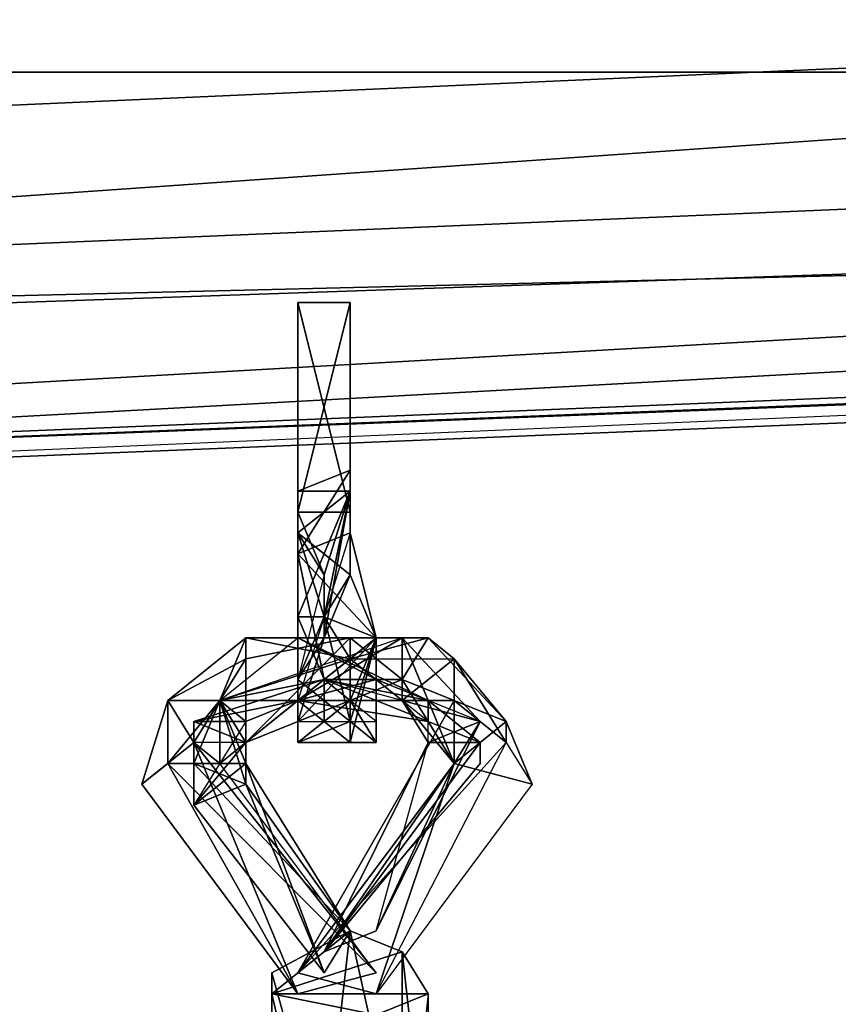
# Model space of a CAD drawing. Units: millimetres. Extents: x 76183 to 93801, y -17859 to -10529.
# Drawn here: x 82034 to 82172, y -14636 to -14470 of the extents above; entities that cross this region are included whole.
import ezdxf

# ---------------------------------------------------------------- set-up
doc = ezdxf.new("R2010")
doc.units = ezdxf.units.MM
doc.layers.add('МАФЫ НАШИ', color=250, linetype='Continuous', lineweight=25)

# ---------------------------------------------------------------- blocks, each defined once
blk = doc.blocks.new('тьгрлш')
at = {"layer": 'МАФЫ НАШИ', "color": 18, "lineweight": 25}
for p, q in [((82636.59, -14457.92), (81520.71, -14507.22)), ((82636.59, -14457.92), (81520.71, -14507.22)), ((81520.71, -14507.22), (82636.59, -14457.92)), ((81525.09, -14535.39), (82636.59, -14457.92)), ((82636.59, -14457.92), (81525.09, -14535.39)), ((83511.79, -14479.05), (81529.47, -14560.03)), ((83511.79, -14479.05), (81529.47, -14560.03)), ((81529.47, -14560.03), (83511.79, -14479.05)), ((82715.36, -14479.05), (81555.72, -14528.34)), ((82715.36, -14479.05), (81555.72, -14528.34)), ((82715.36, -14479.05), (81555.72, -14528.34)), ((81555.72, -14479.05), (82715.36, -14479.05)), ((81555.72, -14528.34), (82715.36, -14479.05)), ((82715.36, -14479.05), (81555.72, -14479.05)), ((83516.16, -14482.57), (81529.47, -14560.03)), ((81529.47, -14560.03), (83516.16, -14482.57)), ((83516.16, -14482.57), (81529.47, -14560.03)), ((83529.29, -14482.57), (81546.97, -14563.55)), ((81546.97, -14563.55), (83529.29, -14482.57)), ((81546.97, -14563.55), (83529.29, -14482.57)), ((81525.09, -14535.39), (82645.34, -14496.65)), ((81525.09, -14535.39), (82645.34, -14496.65)), ((81525.09, -14535.39), (82645.34, -14496.65)), ((82645.34, -14496.65), (81525.09, -14535.39)), ((81529.47, -14560.03), (82645.34, -14496.65)), ((82645.34, -14496.65), (81529.47, -14560.03)), ((81546.97, -14563.55), (82706.61, -14500.18)), ((81546.97, -14563.55), (82706.61, -14500.18)), ((81546.97, -14563.55), (82706.61, -14500.18)), ((82706.61, -14500.18), (81546.97, -14563.55)), ((81555.72, -14528.34), (82706.61, -14500.18)), ((82706.61, -14500.18), (81555.72, -14528.34)), ((82697.85, -14514.26), (81529.47, -14560.03)), ((81529.47, -14560.03), (82697.85, -14514.26)), ((82697.85, -14514.26), (81529.47, -14560.03)), ((81529.47, -14560.03), (82697.85, -14514.26)), ((82697.85, -14514.26), (81546.97, -14563.55)), ((82697.85, -14514.26), (81546.97, -14563.55)), ((82697.85, -14514.26), (81546.97, -14563.55)), ((82080.84, -14552.99), (82080.84, -14517.78)), ((82080.84, -14517.78), (82089.59, -14517.78)), ((82089.59, -14517.78), (82080.84, -14517.78)), ((82080.84, -14517.78), (82080.84, -14552.99)), ((82080.84, -14552.99), (82080.84, -14517.78)), ((82080.84, -14517.78), (82089.59, -14517.78)), ((82089.59, -14517.78), (82080.84, -14517.78)), ((82080.84, -14517.78), (82080.84, -14552.99)), ((82080.84, -14517.78), (82080.84, -14552.99)), ((82089.59, -14552.99), (82080.84, -14517.78)), ((82080.84, -14552.99), (82089.59, -14517.78)), ((82080.84, -14552.99), (82089.59, -14517.78)), ((82080.84, -14552.99), (82080.84, -14517.78)), ((82080.84, -14517.78), (82089.59, -14552.99)), ((82089.59, -14517.78), (82080.84, -14517.78)), ((82080.84, -14517.78), (82089.59, -14552.99)), ((82080.84, -14552.99), (82080.84, -14517.78)), ((82080.84, -14517.78), (82089.59, -14517.78)), ((82089.59, -14517.78), (82080.84, -14552.99)), ((82089.59, -14517.78), (82080.84, -14552.99)), ((82080.84, -14552.99), (82080.84, -14517.78)), ((82080.84, -14517.78), (82089.59, -14517.78)), ((82089.59, -14552.99), (82080.84, -14517.78)), ((82080.84, -14517.78), (82089.59, -14517.78)), ((82089.59, -14552.99), (82089.59, -14517.78)), ((82089.59, -14517.78), (82089.59, -14552.99)), ((82089.59, -14517.78), (82089.59, -14552.99)), ((82089.59, -14552.99), (82089.59, -14517.78)), ((82089.59, -14517.78), (82089.59, -14552.99)), ((82089.59, -14517.78), (82089.59, -14552.99)), ((82089.59, -14552.99), (82089.59, -14517.78)), ((82089.59, -14517.78), (82089.59, -14552.99)), ((82080.84, -14549.47), (82089.59, -14545.95)), ((82089.59, -14545.95), (82080.84, -14549.47)), ((82080.84, -14549.47), (82089.59, -14545.95)), ((82080.84, -14549.47), (82089.59, -14545.95)), ((82080.84, -14549.47), (82089.59, -14545.95)), ((82089.59, -14545.95), (82080.84, -14549.47)), ((82080.84, -14549.47), (82089.59, -14545.95)), ((82089.59, -14545.95), (82080.84, -14549.47)), ((82080.84, -14560.03), (82089.59, -14545.95)), ((82089.59, -14545.95), (82080.84, -14560.03)), ((82089.59, -14545.95), (82089.59, -14549.47)), ((82089.59, -14549.47), (82089.59, -14545.95)), ((82089.59, -14545.95), (82089.59, -14556.51)), ((82089.59, -14545.95), (82089.59, -14556.51)), ((82089.59, -14545.95), (82089.59, -14549.47)), ((82089.59, -14556.51), (82089.59, -14545.95)), ((82089.59, -14549.47), (82089.59, -14545.95)), ((82089.59, -14545.95), (82089.59, -14556.51)), ((82089.59, -14549.47), (82089.59, -14545.95)), ((82089.59, -14545.95), (82089.59, -14549.47)), ((82080.84, -14556.51), (82080.84, -14549.47)), ((82080.84, -14549.47), (82080.84, -14560.03)), ((82089.59, -14549.47), (82080.84, -14556.51)), ((82089.59, -14549.47), (82080.84, -14549.47)), ((82080.84, -14552.99), (82080.84, -14549.47)), ((82080.84, -14549.47), (82080.84, -14556.51)), ((82080.84, -14556.51), (82089.59, -14549.47)), ((82089.59, -14549.47), (82080.84, -14570.59)), ((82080.84, -14552.99), (82080.84, -14549.47)), ((82080.84, -14549.47), (82080.84, -14556.51)), ((82080.84, -14552.99), (82080.84, -14549.47)), ((82080.84, -14549.47), (82080.84, -14552.99)), ((82080.84, -14560.03), (82080.84, -14549.47)), ((82080.84, -14549.47), (82080.84, -14556.51)), ((82080.84, -14556.51), (82089.59, -14549.47)), ((82089.59, -14549.47), (82080.84, -14556.51)), ((82080.84, -14570.59), (82089.59, -14549.47)), ((82089.59, -14549.47), (82080.84, -14549.47)), ((82080.84, -14549.47), (82080.84, -14560.03)), ((82089.59, -14549.47), (82080.84, -14570.59)), ((82080.84, -14556.51), (82089.59, -14549.47)), ((82080.84, -14549.47), (82080.84, -14552.99)), ((82080.84, -14552.99), (82080.84, -14549.47)), ((82080.84, -14560.03), (82080.84, -14549.47)), ((82080.84, -14549.47), (82080.84, -14570.59)), ((82080.84, -14552.99), (82080.84, -14549.47)), ((82080.84, -14549.47), (82080.84, -14556.51)), ((82080.84, -14570.59), (82080.84, -14549.47)), ((82080.84, -14549.47), (82080.84, -14556.51)), ((82089.59, -14549.47), (82080.84, -14556.51)), ((82080.84, -14556.51), (82080.84, -14549.47)), ((82080.84, -14549.47), (82089.59, -14549.47)), ((82080.84, -14552.99), (82080.84, -14549.47)), ((82080.84, -14549.47), (82080.84, -14556.51)), ((82080.84, -14556.51), (82089.59, -14549.47)), ((82085.22, -14570.59), (82089.59, -14549.47)), ((82085.22, -14563.55), (82089.59, -14549.47)), ((82085.22, -14570.59), (82089.59, -14549.47)), ((82089.59, -14549.47), (82085.22, -14574.12)), ((82089.59, -14549.47), (82085.22, -14563.55)), ((82085.22, -14563.55), (82089.59, -14549.47)), ((82089.59, -14549.47), (82085.22, -14570.59)), ((82085.22, -14563.55), (82089.59, -14549.47)), ((82089.59, -14549.47), (82085.22, -14563.55)), ((82085.22, -14570.59), (82089.59, -14549.47)), ((82089.59, -14549.47), (82085.22, -14563.55)), ((82085.22, -14574.12), (82089.59, -14549.47)), ((82089.59, -14549.47), (82085.22, -14574.12)), ((82089.59, -14549.47), (82089.59, -14556.51)), ((82089.59, -14549.47), (82089.59, -14563.55)), ((82089.59, -14563.55), (82089.59, -14549.47)), ((82089.59, -14549.47), (82089.59, -14556.51)), ((82089.59, -14556.51), (82089.59, -14549.47)), ((82089.59, -14549.47), (82089.59, -14563.55)), ((82089.59, -14563.55), (82089.59, -14549.47)), ((82085.22, -14563.55), (82080.84, -14552.99)), ((82080.84, -14552.99), (82080.84, -14581.16)), ((82085.22, -14563.55), (82080.84, -14552.99)), ((82080.84, -14552.99), (82089.59, -14552.99)), ((82089.59, -14552.99), (82080.84, -14552.99)), ((82080.84, -14581.16), (82080.84, -14552.99)), ((82089.59, -14552.99), (82080.84, -14552.99)), ((82080.84, -14552.99), (82089.59, -14552.99)), ((82080.84, -14581.16), (82080.84, -14552.99)), ((82080.84, -14552.99), (82080.84, -14556.51)), ((82080.84, -14556.51), (82080.84, -14552.99)), ((82080.84, -14556.51), (82080.84, -14552.99)), ((82080.84, -14552.99), (82089.59, -14552.99)), ((82089.59, -14552.99), (82080.84, -14552.99)), ((82089.59, -14552.99), (82080.84, -14552.99)), ((82089.59, -14552.99), (82080.84, -14552.99)), ((82080.84, -14581.16), (82080.84, -14552.99)), ((82080.84, -14552.99), (82085.22, -14563.55)), ((82080.84, -14556.51), (82080.84, -14552.99)), ((82080.84, -14552.99), (82085.22, -14563.55)), ((82080.84, -14570.59), (82080.84, -14556.51)), ((82080.84, -14556.51), (82085.22, -14563.55)), ((82085.22, -14570.59), (82080.84, -14556.51)), ((82080.84, -14556.51), (82080.84, -14581.16)), ((82080.84, -14556.51), (82085.22, -14563.55)), ((82080.84, -14570.59), (82080.84, -14556.51)), ((82080.84, -14556.51), (82089.59, -14563.55)), ((82080.84, -14556.51), (82080.84, -14581.16)), ((82089.59, -14556.51), (82080.84, -14560.03)), ((82089.59, -14556.51), (82080.84, -14560.03)), ((82089.59, -14556.51), (82080.84, -14560.03)), ((82080.84, -14556.51), (82085.22, -14563.55)), ((82080.84, -14556.51), (82089.59, -14563.55)), ((82085.22, -14570.59), (82080.84, -14556.51)), ((82080.84, -14570.59), (82080.84, -14556.51)), ((82080.84, -14556.51), (82080.84, -14581.16)), ((82080.84, -14560.03), (82089.59, -14556.51)), ((82080.84, -14556.51), (82080.84, -14570.59)), ((82080.84, -14581.16), (82080.84, -14556.51)), ((82080.84, -14556.51), (82085.22, -14570.59)), ((82089.59, -14563.55), (82080.84, -14556.51)), ((82085.22, -14563.55), (82080.84, -14556.51)), ((82089.59, -14556.51), (82085.22, -14570.59)), ((82089.59, -14556.51), (82085.22, -14570.59)), ((82093.97, -14574.12), (82089.59, -14556.51)), ((82089.59, -14556.51), (82093.97, -14574.12)), ((82093.97, -14574.12), (82089.59, -14556.51)), ((82093.97, -14574.12), (82089.59, -14556.51)), ((82080.84, -14560.03), (82080.84, -14570.59)), ((82080.84, -14560.03), (82085.22, -14581.16)), ((82085.22, -14581.16), (82080.84, -14560.03)), ((82080.84, -14560.03), (82080.84, -14570.59)), ((82080.84, -14560.03), (82093.97, -14574.12)), ((82080.84, -14570.59), (82080.84, -14560.03)), ((82080.84, -14560.03), (82085.22, -14581.16)), ((82093.97, -14574.12), (82080.84, -14560.03)), ((82085.22, -14581.16), (82080.84, -14560.03)), ((82080.84, -14560.03), (82080.84, -14570.59)), ((82085.22, -14563.55), (82080.84, -14581.16)), ((82085.22, -14563.55), (82080.84, -14581.16)), ((82085.22, -14574.12), (82085.22, -14563.55)), ((82089.59, -14563.55), (82085.22, -14570.59)), ((82085.22, -14570.59), (82089.59, -14563.55)), ((82085.22, -14563.55), (82085.22, -14574.12)), ((82089.59, -14563.55), (82085.22, -14570.59)), ((82085.22, -14574.12), (82085.22, -14563.55)), ((82085.22, -14570.59), (82089.59, -14563.55)), ((82089.59, -14563.55), (82085.22, -14574.12)), ((82085.22, -14563.55), (82085.22, -14574.12)), ((82085.22, -14574.12), (82089.59, -14563.55)), ((82089.59, -14563.55), (82093.97, -14574.12)), ((82093.97, -14574.12), (82089.59, -14563.55)), ((82089.59, -14563.55), (82093.97, -14574.12)), ((82093.97, -14574.12), (82089.59, -14563.55)), ((82085.22, -14570.59), (82080.84, -14570.59)), ((82080.84, -14570.59), (82080.84, -14584.68)), ((82080.84, -14570.59), (82085.22, -14570.59)), ((82080.84, -14581.16), (82085.22, -14570.59)), ((82080.84, -14570.59), (82080.84, -14584.68)), ((82080.84, -14584.68), (82080.84, -14570.59)), ((82080.84, -14570.59), (82085.22, -14570.59)), ((82085.22, -14570.59), (82080.84, -14584.68)), ((82085.22, -14570.59), (82080.84, -14570.59)), ((82080.84, -14570.59), (82085.22, -14581.16)), ((82080.84, -14570.59), (82080.84, -14584.68)), ((82085.22, -14581.16), (82080.84, -14570.59)), ((82080.84, -14581.16), (82085.22, -14570.59)), ((82085.22, -14570.59), (82080.84, -14581.16)), ((82085.22, -14570.59), (82080.84, -14584.68)), ((82089.59, -14577.64), (82085.22, -14570.59)), ((82089.59, -14588.2), (82085.22, -14570.59)), ((82093.97, -14574.12), (82085.22, -14570.59)), ((82093.97, -14574.12), (82085.22, -14570.59)), ((82085.22, -14570.59), (82089.59, -14577.64)), ((82093.97, -14574.12), (82085.22, -14570.59)), ((82085.22, -14570.59), (82093.97, -14574.12)), ((82089.59, -14588.2), (82085.22, -14570.59)), ((82085.22, -14570.59), (82093.97, -14574.12)), ((82085.22, -14570.59), (82089.59, -14588.2)), ((82089.59, -14577.64), (82085.22, -14570.59)), ((82085.22, -14570.59), (82093.97, -14574.12)), ((82089.59, -14577.64), (82085.22, -14570.59)), ((82058.96, -14584.68), (82072.09, -14574.12)), ((82072.09, -14574.12), (82058.96, -14584.68)), ((82058.96, -14584.68), (82072.09, -14574.12)), ((82072.09, -14574.12), (82058.96, -14584.68)), ((82098.34, -14574.12), (82067.71, -14584.68)), ((82067.71, -14584.68), (82072.09, -14574.12)), ((82098.34, -14574.12), (82067.71, -14584.68)), ((82067.71, -14584.68), (82080.84, -14574.12)), ((82098.34, -14574.12), (82067.71, -14584.68)), ((82067.71, -14584.68), (82080.84, -14574.12)), ((82098.34, -14574.12), (82067.71, -14584.68)), ((82067.71, -14584.68), (82080.84, -14574.12)), ((82067.71, -14584.68), (82072.09, -14574.12)), ((82072.09, -14574.12), (82067.71, -14584.68)), ((82072.09, -14591.72), (82089.59, -14574.12)), ((82089.59, -14574.12), (82072.09, -14577.64)), ((82089.59, -14574.12), (82072.09, -14577.64)), ((82072.09, -14577.64), (82072.09, -14574.12)), ((82072.09, -14574.12), (82089.59, -14577.64)), ((82072.09, -14574.12), (82089.59, -14577.64)), ((82072.09, -14591.72), (82089.59, -14574.12)), ((82089.59, -14574.12), (82072.09, -14577.64)), ((82072.09, -14577.64), (82072.09, -14574.12)), ((82072.09, -14574.12), (82089.59, -14574.12)), ((82072.09, -14577.64), (82089.59, -14574.12)), ((82089.59, -14574.12), (82072.09, -14591.72)), ((82072.09, -14574.12), (82089.59, -14577.64)), ((82089.59, -14574.12), (82072.09, -14574.12)), ((82072.09, -14574.12), (82072.09, -14577.64)), ((82072.09, -14591.72), (82089.59, -14574.12)), ((82089.59, -14577.64), (82072.09, -14574.12)), ((82080.84, -14588.2), (82093.97, -14574.12)), ((82085.22, -14574.12), (82080.84, -14588.2)), ((82102.72, -14584.68), (82080.84, -14574.12)), ((82080.84, -14574.12), (82093.97, -14581.16)), ((82080.84, -14581.16), (82085.22, -14574.12)), ((82080.84, -14588.2), (82093.97, -14574.12)), ((82102.72, -14584.68), (82080.84, -14574.12)), ((82080.84, -14574.12), (82098.34, -14574.12)), ((82080.84, -14574.12), (82093.97, -14581.16)), ((82080.84, -14588.2), (82093.97, -14574.12)), ((82085.22, -14574.12), (82080.84, -14588.2)), ((82080.84, -14588.2), (82085.22, -14574.12)), ((82085.22, -14574.12), (82080.84, -14581.16)), ((82098.34, -14574.12), (82080.84, -14584.68)), ((82080.84, -14584.68), (82098.34, -14574.12)), ((82080.84, -14581.16), (82085.22, -14574.12)), ((82093.97, -14574.12), (82080.84, -14588.2)), ((82080.84, -14574.12), (82098.34, -14574.12)), ((82102.72, -14584.68), (82080.84, -14574.12)), ((82080.84, -14574.12), (82098.34, -14574.12)), ((82080.84, -14574.12), (82080.84, -14584.68)), ((82080.84, -14574.12), (82080.84, -14584.68)), ((82093.97, -14581.16), (82080.84, -14574.12)), ((82080.84, -14574.12), (82102.72, -14584.68)), ((82093.97, -14581.16), (82080.84, -14574.12)), ((82093.97, -14574.12), (82085.22, -14574.12)), ((82093.97, -14574.12), (82085.22, -14581.16)), ((82085.22, -14581.16), (82093.97, -14574.12)), ((82085.22, -14574.12), (82093.97, -14574.12)), ((82093.97, -14574.12), (82085.22, -14574.12)), ((82085.22, -14581.16), (82093.97, -14574.12)), ((82085.22, -14574.12), (82093.97, -14574.12)), ((82093.97, -14574.12), (82085.22, -14581.16)), ((82089.59, -14577.64), (82089.59, -14574.12)), ((82089.59, -14591.72), (82093.97, -14574.12)), ((82102.72, -14574.12), (82089.59, -14574.12)), ((82089.59, -14574.12), (82089.59, -14577.64)), ((82089.59, -14584.68), (82093.97, -14574.12)), ((82093.97, -14574.12), (82089.59, -14588.2)), ((82093.97, -14574.12), (82089.59, -14591.72)), ((82089.59, -14584.68), (82093.97, -14574.12)), ((82089.59, -14574.12), (82102.72, -14574.12)), ((82093.97, -14574.12), (82089.59, -14591.72)), ((82102.72, -14574.12), (82089.59, -14577.64)), ((82089.59, -14577.64), (82089.59, -14574.12)), ((82089.59, -14584.68), (82093.97, -14574.12)), ((82102.72, -14574.12), (82089.59, -14574.12)), ((82089.59, -14574.12), (82089.59, -14577.64)), ((82089.59, -14577.64), (82102.72, -14574.12)), ((82093.97, -14574.12), (82089.59, -14584.68)), ((82089.59, -14577.64), (82093.97, -14574.12)), ((82093.97, -14574.12), (82089.59, -14588.2)), ((82089.59, -14574.12), (82102.72, -14574.12)), ((82098.34, -14581.16), (82089.59, -14574.12)), ((82089.59, -14574.12), (82098.34, -14581.16)), ((82089.59, -14584.68), (82093.97, -14574.12)), ((82089.59, -14591.72), (82093.97, -14574.12)), ((82093.97, -14574.12), (82089.59, -14584.68)), ((82093.97, -14574.12), (82089.59, -14577.64)), ((82089.59, -14588.2), (82093.97, -14574.12)), ((82093.97, -14574.12), (82093.97, -14591.72)), ((82093.97, -14574.12), (82093.97, -14591.72)), ((82093.97, -14574.12), (82093.97, -14588.2)), ((82093.97, -14588.2), (82093.97, -14574.12)), ((82093.97, -14591.72), (82093.97, -14574.12)), ((82093.97, -14591.72), (82093.97, -14574.12)), ((82093.97, -14588.2), (82093.97, -14574.12)), ((82093.97, -14574.12), (82093.97, -14591.72)), ((82093.97, -14574.12), (82093.97, -14588.2)), ((82093.97, -14591.72), (82093.97, -14574.12)), ((82093.97, -14574.12), (82093.97, -14591.72)), ((82098.34, -14584.68), (82098.34, -14574.12)), ((82098.34, -14574.12), (82111.47, -14588.2)), ((82102.72, -14584.68), (82098.34, -14574.12)), ((82098.34, -14574.12), (82111.47, -14588.2)), ((82098.34, -14584.68), (82098.34, -14574.12)), ((82098.34, -14574.12), (82102.72, -14584.68)), ((82102.72, -14574.12), (82098.34, -14581.16)), ((82098.34, -14584.68), (82098.34, -14574.12)), ((82111.47, -14588.2), (82098.34, -14574.12)), ((82098.34, -14574.12), (82098.34, -14584.68)), ((82098.34, -14581.16), (82102.72, -14574.12)), ((82098.34, -14574.12), (82102.72, -14584.68)), ((82102.72, -14584.68), (82098.34, -14574.12)), ((82098.34, -14574.12), (82111.47, -14588.2)), ((82102.72, -14574.12), (82098.34, -14581.16)), ((82107.1, -14577.64), (82102.72, -14574.12)), ((82115.85, -14588.2), (82102.72, -14574.12)), ((82102.72, -14574.12), (82107.1, -14577.64)), ((82115.85, -14588.2), (82102.72, -14574.12)), ((82107.1, -14577.64), (82102.72, -14574.12)), ((82115.85, -14588.2), (82102.72, -14574.12)), ((82102.72, -14574.12), (82107.1, -14577.64)), ((82102.72, -14574.12), (82115.85, -14588.2)), ((82072.09, -14577.64), (82058.96, -14584.68)), ((82072.09, -14577.64), (82058.96, -14584.68)), ((82058.96, -14584.68), (82072.09, -14577.64)), ((82063.34, -14591.72), (82072.09, -14577.64)), ((82063.34, -14591.72), (82072.09, -14577.64)), ((82063.34, -14591.72), (82072.09, -14577.64)), ((82072.09, -14577.64), (82063.34, -14591.72)), ((82089.59, -14577.64), (82067.71, -14584.68)), ((82067.71, -14584.68), (82089.59, -14577.64)), ((82089.59, -14577.64), (82067.71, -14584.68)), ((82067.71, -14584.68), (82089.59, -14577.64)), ((82072.09, -14577.64), (82072.09, -14591.72)), ((82072.09, -14591.72), (82072.09, -14577.64)), ((82072.09, -14577.64), (82072.09, -14591.72)), ((82080.84, -14584.68), (82089.59, -14577.64)), ((82080.84, -14584.68), (82089.59, -14577.64)), ((82080.84, -14584.68), (82089.59, -14577.64)), ((82089.59, -14577.64), (82085.22, -14581.16)), ((82085.22, -14581.16), (82089.59, -14577.64)), ((82085.22, -14581.16), (82089.59, -14577.64)), ((82089.59, -14584.68), (82089.59, -14577.64)), ((82089.59, -14577.64), (82107.1, -14577.64)), ((82089.59, -14577.64), (82089.59, -14584.68)), ((82098.34, -14584.68), (82089.59, -14577.64)), ((82089.59, -14577.64), (82098.34, -14584.68)), ((82089.59, -14577.64), (82089.59, -14584.68)), ((82089.59, -14577.64), (82107.1, -14577.64)), ((82089.59, -14584.68), (82089.59, -14577.64)), ((82089.59, -14577.64), (82107.1, -14577.64)), ((82098.34, -14584.68), (82089.59, -14577.64)), ((82089.59, -14577.64), (82098.34, -14584.68)), ((82107.1, -14577.64), (82098.34, -14584.68)), ((82098.34, -14584.68), (82107.1, -14577.64)), ((82107.1, -14577.64), (82098.34, -14584.68)), ((82107.1, -14577.64), (82098.34, -14584.68)), ((82115.85, -14591.72), (82107.1, -14577.64)), ((82107.1, -14577.64), (82107.1, -14584.68)), ((82107.1, -14584.68), (82107.1, -14577.64)), ((82107.1, -14577.64), (82115.85, -14588.2)), ((82107.1, -14577.64), (82115.85, -14588.2)), ((82115.85, -14588.2), (82107.1, -14577.64)), ((82107.1, -14577.64), (82115.85, -14591.72)), ((82107.1, -14584.68), (82107.1, -14577.64)), ((82115.85, -14591.72), (82107.1, -14577.64)), ((82107.1, -14577.64), (82107.1, -14584.68)), ((82085.22, -14581.16), (82063.34, -14588.2)), ((82063.34, -14588.2), (82085.22, -14581.16)), ((82085.22, -14581.16), (82063.34, -14588.2)), ((82063.34, -14588.2), (82085.22, -14581.16)), ((82067.71, -14584.68), (82085.22, -14581.16)), ((82085.22, -14581.16), (82067.71, -14584.68)), ((82085.22, -14581.16), (82067.71, -14584.68)), ((82067.71, -14584.68), (82085.22, -14581.16)), ((82098.34, -14581.16), (82072.09, -14591.72)), ((82098.34, -14581.16), (82072.09, -14591.72)), ((82072.09, -14591.72), (82098.34, -14581.16)), ((82085.22, -14581.16), (82072.09, -14591.72)), ((82072.09, -14591.72), (82085.22, -14581.16)), ((82098.34, -14581.16), (82072.09, -14591.72)), ((82080.84, -14588.2), (82080.84, -14581.16)), ((82080.84, -14581.16), (82080.84, -14591.72)), ((82085.22, -14581.16), (82080.84, -14584.68)), ((82085.22, -14581.16), (82080.84, -14584.68)), ((82080.84, -14584.68), (82085.22, -14581.16)), ((82085.22, -14581.16), (82080.84, -14584.68)), ((82080.84, -14591.72), (82080.84, -14581.16)), ((82080.84, -14581.16), (82089.59, -14588.2)), ((82089.59, -14588.2), (82080.84, -14581.16)), ((82093.97, -14581.16), (82080.84, -14584.68)), ((82080.84, -14584.68), (82085.22, -14581.16)), ((82085.22, -14581.16), (82080.84, -14584.68)), ((82080.84, -14581.16), (82080.84, -14588.2)), ((82085.22, -14581.16), (82080.84, -14584.68)), ((82080.84, -14584.68), (82093.97, -14581.16)), ((82080.84, -14584.68), (82085.22, -14581.16)), ((82080.84, -14591.72), (82080.84, -14581.16)), ((82080.84, -14581.16), (82089.59, -14588.2)), ((82080.84, -14584.68), (82085.22, -14581.16)), ((82085.22, -14581.16), (82080.84, -14584.68)), ((82080.84, -14581.16), (82080.84, -14591.72)), ((82080.84, -14588.2), (82080.84, -14581.16)), ((82080.84, -14584.68), (82085.22, -14581.16)), ((82085.22, -14581.16), (82080.84, -14584.68)), ((82089.59, -14588.2), (82080.84, -14581.16)), ((82080.84, -14584.68), (82093.97, -14581.16)), ((82093.97, -14581.16), (82085.22, -14581.16)), ((82098.34, -14584.68), (82085.22, -14581.16)), ((82085.22, -14581.16), (82098.34, -14581.16)), ((82102.72, -14584.68), (82085.22, -14581.16)), ((82085.22, -14581.16), (82093.97, -14581.16)), ((82111.47, -14591.72), (82085.22, -14581.16)), ((82085.22, -14581.16), (82098.34, -14581.16)), ((82085.22, -14581.16), (82085.22, -14588.2)), ((82085.22, -14588.2), (82085.22, -14581.16)), ((82102.72, -14584.68), (82085.22, -14581.16)), ((82085.22, -14581.16), (82111.47, -14591.72)), ((82085.22, -14581.16), (82085.22, -14588.2)), ((82089.59, -14584.68), (82085.22, -14581.16)), ((82093.97, -14581.16), (82085.22, -14581.16)), ((82085.22, -14581.16), (82093.97, -14581.16)), ((82102.72, -14584.68), (82085.22, -14581.16)), ((82098.34, -14584.68), (82085.22, -14581.16)), ((82085.22, -14581.16), (82098.34, -14581.16)), ((82098.34, -14581.16), (82085.22, -14581.16)), ((82111.47, -14591.72), (82085.22, -14581.16)), ((82085.22, -14581.16), (82102.72, -14584.68)), ((82085.22, -14581.16), (82102.72, -14588.2)), ((82085.22, -14588.2), (82085.22, -14581.16)), ((82111.47, -14591.72), (82085.22, -14581.16)), ((82085.22, -14581.16), (82102.72, -14584.68)), ((82102.72, -14588.2), (82085.22, -14581.16)), ((82085.22, -14581.16), (82102.72, -14584.68)), ((82098.34, -14584.68), (82085.22, -14581.16)), ((82085.22, -14581.16), (82089.59, -14584.68)), ((82093.97, -14581.16), (82102.72, -14584.68)), ((82093.97, -14581.16), (82102.72, -14584.68)), ((82102.72, -14584.68), (82093.97, -14581.16)), ((82098.34, -14581.16), (82098.34, -14584.68)), ((82098.34, -14581.16), (82115.85, -14588.2)), ((82107.1, -14595.24), (82098.34, -14581.16)), ((82098.34, -14581.16), (82115.85, -14588.2)), ((82098.34, -14581.16), (82098.34, -14584.68)), ((82098.34, -14584.68), (82098.34, -14581.16)), ((82098.34, -14581.16), (82107.1, -14595.24)), ((82115.85, -14588.2), (82098.34, -14581.16)), ((82107.1, -14595.24), (82098.34, -14581.16)), ((82098.34, -14581.16), (82115.85, -14588.2)), ((82058.96, -14584.68), (82054.58, -14598.76)), ((82058.96, -14584.68), (82054.58, -14598.76)), ((82054.58, -14598.76), (82058.96, -14584.68)), ((82058.96, -14584.68), (82054.58, -14598.76)), ((82063.34, -14591.72), (82058.96, -14584.68)), ((82058.96, -14584.68), (82063.34, -14591.72)), ((82067.71, -14584.68), (82058.96, -14595.24)), ((82058.96, -14595.24), (82067.71, -14584.68)), ((82067.71, -14584.68), (82058.96, -14584.68)), ((82067.71, -14584.68), (82058.96, -14595.24)), ((82058.96, -14595.24), (82067.71, -14584.68)), ((82067.71, -14584.68), (82058.96, -14584.68)), ((82058.96, -14584.68), (82058.96, -14595.24)), ((82058.96, -14584.68), (82063.34, -14591.72)), ((82063.34, -14591.72), (82058.96, -14584.68)), ((82058.96, -14595.24), (82058.96, -14584.68)), ((82058.96, -14584.68), (82067.71, -14584.68)), ((82063.34, -14595.24), (82067.71, -14584.68)), ((82063.34, -14595.24), (82067.71, -14584.68)), ((82063.34, -14588.2), (82080.84, -14584.68)), ((82080.84, -14584.68), (82063.34, -14588.2)), ((82067.71, -14584.68), (82063.34, -14595.24)), ((82063.34, -14588.2), (82080.84, -14584.68)), ((82063.34, -14595.24), (82067.71, -14584.68)), ((82080.84, -14584.68), (82063.34, -14588.2)), ((82067.71, -14584.68), (82080.84, -14584.68)), ((82072.09, -14591.72), (82067.71, -14584.68)), ((82067.71, -14584.68), (82072.09, -14591.72)), ((82080.84, -14584.68), (82067.71, -14584.68)), ((82067.71, -14584.68), (82072.09, -14588.2)), ((82072.09, -14591.72), (82067.71, -14584.68)), ((82067.71, -14584.68), (82080.84, -14584.68)), ((82080.84, -14584.68), (82067.71, -14584.68)), ((82067.71, -14584.68), (82072.09, -14591.72)), ((82072.09, -14588.2), (82067.71, -14584.68)), ((82067.71, -14584.68), (82080.84, -14584.68)), ((82067.71, -14595.24), (82067.71, -14584.68)), ((82067.71, -14584.68), (82072.09, -14591.72)), ((82072.09, -14598.76), (82067.71, -14584.68)), ((82080.84, -14584.68), (82067.71, -14584.68)), ((82080.84, -14584.68), (82067.71, -14584.68)), ((82067.71, -14584.68), (82072.09, -14588.2)), ((82072.09, -14591.72), (82067.71, -14584.68)), ((82067.71, -14584.68), (82067.71, -14595.24)), ((82067.71, -14584.68), (82072.09, -14591.72)), ((82072.09, -14595.24), (82067.71, -14584.68)), ((82067.71, -14584.68), (82072.09, -14595.24)), ((82072.09, -14588.2), (82067.71, -14584.68)), ((82067.71, -14584.68), (82072.09, -14598.76)), ((82072.09, -14591.72), (82067.71, -14584.68)), ((82067.71, -14584.68), (82080.84, -14584.68)), ((82072.09, -14588.2), (82080.84, -14584.68)), ((82080.84, -14584.68), (82072.09, -14591.72)), ((82080.84, -14584.68), (82072.09, -14588.2)), ((82072.09, -14588.2), (82080.84, -14584.68)), ((82072.09, -14591.72), (82080.84, -14584.68)), ((82080.84, -14584.68), (82072.09, -14591.72)), ((82089.59, -14584.68), (82080.84, -14584.68)), ((82080.84, -14584.68), (82080.84, -14588.2)), ((82080.84, -14588.2), (82080.84, -14584.68)), ((82080.84, -14584.68), (82089.59, -14584.68)), ((82080.84, -14584.68), (82098.34, -14584.68)), ((82080.84, -14584.68), (82102.72, -14588.2)), ((82080.84, -14584.68), (82102.72, -14588.2)), ((82107.1, -14584.68), (82080.84, -14630.45)), ((82080.84, -14584.68), (82080.84, -14591.72)), ((82089.59, -14584.68), (82080.84, -14584.68)), ((82080.84, -14584.68), (82098.34, -14584.68)), ((82080.84, -14584.68), (82102.72, -14588.2)), ((82098.34, -14584.68), (82080.84, -14584.68)), ((82107.1, -14584.68), (82080.84, -14630.45)), ((82080.84, -14630.45), (82107.1, -14584.68)), ((82080.84, -14588.2), (82080.84, -14584.68)), ((82080.84, -14584.68), (82089.59, -14584.68)), ((82089.59, -14584.68), (82080.84, -14588.2)), ((82102.72, -14588.2), (82080.84, -14584.68)), ((82080.84, -14584.68), (82080.84, -14588.2)), ((82080.84, -14591.72), (82080.84, -14584.68)), ((82080.84, -14584.68), (82085.22, -14588.2)), ((82080.84, -14584.68), (82080.84, -14591.72)), ((82085.22, -14588.2), (82080.84, -14584.68)), ((82089.59, -14584.68), (82080.84, -14588.2)), ((82089.59, -14584.68), (82085.22, -14588.2)), ((82085.22, -14588.2), (82089.59, -14584.68)), ((82085.22, -14588.2), (82089.59, -14584.68)), ((82089.59, -14584.68), (82085.22, -14588.2)), ((82093.97, -14588.2), (82089.59, -14584.68)), ((82089.59, -14591.72), (82089.59, -14584.68)), ((82093.97, -14588.2), (82089.59, -14584.68)), ((82089.59, -14584.68), (82093.97, -14591.72)), ((82089.59, -14591.72), (82089.59, -14584.68)), ((82089.59, -14584.68), (82093.97, -14591.72)), ((82089.59, -14591.72), (82089.59, -14584.68)), ((82093.97, -14591.72), (82089.59, -14584.68)), ((82089.59, -14584.68), (82089.59, -14591.72)), ((82093.97, -14588.2), (82089.59, -14584.68)), ((82089.59, -14584.68), (82093.97, -14591.72)), ((82093.97, -14588.2), (82089.59, -14584.68)), ((82102.72, -14591.72), (82098.34, -14584.68)), ((82098.34, -14584.68), (82107.1, -14595.24)), ((82102.72, -14588.2), (82098.34, -14584.68)), ((82098.34, -14584.68), (82107.1, -14595.24)), ((82102.72, -14588.2), (82098.34, -14584.68)), ((82098.34, -14584.68), (82102.72, -14591.72)), ((82102.72, -14588.2), (82098.34, -14584.68)), ((82107.1, -14595.24), (82098.34, -14584.68)), ((82098.34, -14584.68), (82111.47, -14588.2)), ((82098.34, -14584.68), (82107.1, -14595.24)), ((82107.1, -14584.68), (82098.34, -14584.68)), ((82102.72, -14588.2), (82098.34, -14584.68)), ((82098.34, -14584.68), (82102.72, -14591.72)), ((82111.47, -14588.2), (82098.34, -14584.68)), ((82098.34, -14584.68), (82102.72, -14591.72)), ((82098.34, -14584.68), (82107.1, -14584.68)), ((82111.47, -14591.72), (82102.72, -14584.68)), ((82107.1, -14595.24), (82102.72, -14584.68)), ((82102.72, -14588.2), (82102.72, -14584.68)), ((82102.72, -14584.68), (82111.47, -14591.72)), ((82111.47, -14591.72), (82102.72, -14584.68)), ((82102.72, -14584.68), (82111.47, -14591.72)), ((82111.47, -14588.2), (82102.72, -14584.68)), ((82111.47, -14591.72), (82102.72, -14584.68)), ((82102.72, -14584.68), (82107.1, -14595.24)), ((82102.72, -14584.68), (82111.47, -14591.72)), ((82102.72, -14584.68), (82102.72, -14588.2)), ((82102.72, -14584.68), (82111.47, -14591.72)), ((82102.72, -14588.2), (82102.72, -14584.68)), ((82111.47, -14588.2), (82102.72, -14584.68)), ((82102.72, -14584.68), (82107.1, -14595.24)), ((82107.1, -14595.24), (82107.1, -14584.68)), ((82107.1, -14584.68), (82107.1, -14595.24)), ((82115.85, -14591.72), (82107.1, -14584.68)), ((82115.85, -14591.72), (82107.1, -14584.68)), ((82107.1, -14584.68), (82107.1, -14595.24)), ((82107.1, -14595.24), (82107.1, -14584.68)), ((82107.1, -14584.68), (82115.85, -14591.72)), ((82063.34, -14588.2), (82072.09, -14588.2)), ((82072.09, -14588.2), (82063.34, -14602.28)), ((82063.34, -14602.28), (82063.34, -14588.2)), ((82063.34, -14588.2), (82072.09, -14591.72)), ((82072.09, -14591.72), (82063.34, -14588.2)), ((82063.34, -14588.2), (82063.34, -14602.28)), ((82072.09, -14588.2), (82063.34, -14588.2)), ((82072.09, -14588.2), (82063.34, -14602.28)), ((82063.34, -14602.28), (82063.34, -14588.2)), ((82063.34, -14588.2), (82072.09, -14588.2)), ((82072.09, -14591.72), (82063.34, -14588.2)), ((82063.34, -14588.2), (82063.34, -14602.28)), ((82072.09, -14588.2), (82063.34, -14602.28)), ((82063.34, -14588.2), (82072.09, -14591.72)), ((82072.09, -14598.76), (82072.09, -14588.2)), ((82072.09, -14588.2), (82072.09, -14598.76)), ((82072.09, -14598.76), (82072.09, -14588.2)), ((82072.09, -14598.76), (82072.09, -14588.2)), ((82080.84, -14588.2), (82093.97, -14588.2)), ((82080.84, -14591.72), (82080.84, -14588.2)), ((82080.84, -14591.72), (82080.84, -14588.2)), ((82080.84, -14591.72), (82085.22, -14588.2)), ((82089.59, -14588.2), (82080.84, -14591.72)), ((82080.84, -14588.2), (82093.97, -14588.2)), ((82085.22, -14588.2), (82080.84, -14591.72)), ((82080.84, -14588.2), (82080.84, -14591.72)), ((82080.84, -14591.72), (82080.84, -14588.2)), ((82080.84, -14591.72), (82085.22, -14588.2)), ((82080.84, -14588.2), (82093.97, -14588.2)), ((82080.84, -14591.72), (82089.59, -14588.2)), ((82085.22, -14588.2), (82089.59, -14591.72)), ((82085.22, -14588.2), (82089.59, -14591.72)), ((82089.59, -14591.72), (82085.22, -14588.2)), ((82093.97, -14591.72), (82089.59, -14588.2)), ((82089.59, -14588.2), (82093.97, -14591.72)), ((82093.97, -14591.72), (82089.59, -14588.2)), ((82089.59, -14588.2), (82093.97, -14591.72)), ((82111.47, -14588.2), (82093.97, -14623.41)), ((82093.97, -14623.41), (82111.47, -14588.2)), ((82093.97, -14591.72), (82093.97, -14588.2)), ((82111.47, -14588.2), (82093.97, -14623.41)), ((82093.97, -14588.2), (82093.97, -14591.72)), ((82111.47, -14588.2), (82093.97, -14623.41)), ((82093.97, -14591.72), (82093.97, -14588.2)), ((82111.47, -14588.2), (82102.72, -14591.72)), ((82111.47, -14588.2), (82102.72, -14591.72)), ((82111.47, -14591.72), (82102.72, -14588.2)), ((82102.72, -14588.2), (82111.47, -14591.72)), ((82102.72, -14591.72), (82111.47, -14588.2)), ((82102.72, -14591.72), (82102.72, -14588.2)), ((82102.72, -14591.72), (82111.47, -14588.2)), ((82111.47, -14591.72), (82102.72, -14588.2)), ((82102.72, -14588.2), (82111.47, -14591.72)), ((82102.72, -14591.72), (82102.72, -14588.2)), ((82111.47, -14588.2), (82107.1, -14595.24)), ((82107.1, -14595.24), (82111.47, -14588.2)), ((82107.1, -14595.24), (82115.85, -14588.2)), ((82115.85, -14588.2), (82107.1, -14595.24)), ((82107.1, -14595.24), (82111.47, -14588.2)), ((82107.1, -14595.24), (82111.47, -14588.2)), ((82115.85, -14588.2), (82115.85, -14591.72)), ((82120.22, -14598.76), (82115.85, -14588.2)), ((82115.85, -14588.2), (82115.85, -14591.72)), ((82115.85, -14588.2), (82120.22, -14598.76)), ((82115.85, -14591.72), (82115.85, -14588.2)), ((82115.85, -14588.2), (82120.22, -14598.76)), ((82120.22, -14598.76), (82115.85, -14588.2)), ((82115.85, -14588.2), (82115.85, -14591.72)), ((82054.58, -14598.76), (82063.34, -14591.72)), ((82054.58, -14598.76), (82063.34, -14591.72)), ((82063.34, -14591.72), (82054.58, -14598.76)), ((82067.71, -14595.24), (82063.34, -14591.72)), ((82063.34, -14591.72), (82093.97, -14630.45)), ((82093.97, -14630.45), (82063.34, -14591.72)), ((82067.71, -14595.24), (82063.34, -14591.72)), ((82063.34, -14591.72), (82080.84, -14633.97)), ((82067.71, -14595.24), (82063.34, -14591.72)), ((82072.09, -14591.72), (82063.34, -14591.72)), ((82063.34, -14591.72), (82093.97, -14630.45)), ((82072.09, -14591.72), (82063.34, -14602.28)), ((82063.34, -14591.72), (82093.97, -14630.45)), ((82080.84, -14633.97), (82063.34, -14591.72)), ((82072.09, -14591.72), (82063.34, -14591.72)), ((82063.34, -14591.72), (82067.71, -14595.24)), ((82063.34, -14602.28), (82072.09, -14591.72)), ((82072.09, -14591.72), (82067.71, -14595.24)), ((82072.09, -14591.72), (82067.71, -14595.24)), ((82067.71, -14595.24), (82072.09, -14591.72)), ((82067.71, -14595.24), (82072.09, -14591.72)), ((82072.09, -14595.24), (82072.09, -14591.72)), ((82072.09, -14591.72), (82072.09, -14595.24)), ((82072.09, -14595.24), (82072.09, -14591.72)), ((82072.09, -14591.72), (82072.09, -14595.24)), ((82080.84, -14630.45), (82115.85, -14591.72)), ((82115.85, -14591.72), (82080.84, -14630.45)), ((82093.97, -14591.72), (82080.84, -14591.72)), ((82080.84, -14591.72), (82089.59, -14591.72)), ((82089.59, -14591.72), (82080.84, -14591.72)), ((82093.97, -14591.72), (82080.84, -14591.72)), ((82080.84, -14630.45), (82115.85, -14591.72)), ((82093.97, -14591.72), (82080.84, -14591.72)), ((82080.84, -14591.72), (82089.59, -14591.72)), ((82080.84, -14591.72), (82089.59, -14591.72)), ((82115.85, -14591.72), (82080.84, -14630.45)), ((82093.97, -14591.72), (82080.84, -14591.72)), ((82102.72, -14591.72), (82085.22, -14626.93)), ((82111.47, -14591.72), (82085.22, -14626.93)), ((82085.22, -14626.93), (82111.47, -14591.72)), ((82111.47, -14591.72), (82085.22, -14626.93)), ((82085.22, -14626.93), (82102.72, -14591.72)), ((82085.22, -14626.93), (82111.47, -14591.72)), ((82102.72, -14591.72), (82085.22, -14626.93)), ((82111.47, -14591.72), (82085.22, -14626.93)), ((82085.22, -14626.93), (82111.47, -14591.72)), ((82089.59, -14591.72), (82093.97, -14591.72)), ((82089.59, -14591.72), (82093.97, -14591.72)), ((82093.97, -14623.41), (82102.72, -14591.72)), ((82093.97, -14633.97), (82115.85, -14591.72)), ((82093.97, -14623.41), (82102.72, -14591.72)), ((82093.97, -14633.97), (82115.85, -14591.72)), ((82111.47, -14591.72), (82102.72, -14591.72)), ((82102.72, -14591.72), (82111.47, -14591.72)), ((82102.72, -14591.72), (82111.47, -14591.72)), ((82111.47, -14591.72), (82102.72, -14591.72)), ((82107.1, -14595.24), (82111.47, -14591.72)), ((82107.1, -14595.24), (82111.47, -14591.72)), ((82111.47, -14591.72), (82107.1, -14595.24)), ((82107.1, -14595.24), (82111.47, -14591.72)), ((82111.47, -14595.24), (82111.47, -14591.72)), ((82111.47, -14591.72), (82111.47, -14595.24)), ((82111.47, -14595.24), (82111.47, -14591.72)), ((82111.47, -14591.72), (82111.47, -14595.24)), ((82115.85, -14591.72), (82120.22, -14598.76)), ((82115.85, -14591.72), (82120.22, -14598.76)), ((82115.85, -14591.72), (82120.22, -14598.76)), ((82054.58, -14598.76), (82058.96, -14595.24)), ((82054.58, -14598.76), (82058.96, -14595.24)), ((82054.58, -14598.76), (82058.96, -14595.24)), ((82058.96, -14595.24), (82054.58, -14598.76)), ((82058.96, -14595.24), (82080.84, -14633.97)), ((82058.96, -14595.24), (82067.71, -14595.24)), ((82067.71, -14595.24), (82058.96, -14595.24)), ((82058.96, -14595.24), (82080.84, -14633.97)), ((82067.71, -14595.24), (82058.96, -14595.24)), ((82058.96, -14595.24), (82093.97, -14630.45)), ((82058.96, -14595.24), (82067.71, -14595.24)), ((82058.96, -14595.24), (82080.84, -14633.97)), ((82093.97, -14630.45), (82058.96, -14595.24)), ((82080.84, -14633.97), (82058.96, -14595.24)), ((82072.09, -14595.24), (82063.34, -14602.28)), ((82072.09, -14598.76), (82063.34, -14595.24)), ((82063.34, -14595.24), (82089.59, -14623.41)), ((82089.59, -14623.41), (82063.34, -14595.24)), ((82063.34, -14595.24), (82072.09, -14595.24)), ((82072.09, -14598.76), (82063.34, -14595.24)), ((82063.34, -14602.28), (82072.09, -14595.24)), ((82072.09, -14595.24), (82063.34, -14595.24)), ((82072.09, -14595.24), (82063.34, -14602.28)), ((82072.09, -14598.76), (82063.34, -14595.24)), ((82063.34, -14595.24), (82089.59, -14623.41)), ((82063.34, -14595.24), (82072.09, -14598.76)), ((82089.59, -14623.41), (82063.34, -14595.24)), ((82063.34, -14595.24), (82072.09, -14595.24)), ((82063.34, -14602.28), (82072.09, -14595.24)), ((82072.09, -14595.24), (82063.34, -14595.24)), ((82093.97, -14630.45), (82067.71, -14595.24)), ((82093.97, -14630.45), (82067.71, -14595.24)), ((82093.97, -14630.45), (82067.71, -14595.24)), ((82072.09, -14595.24), (82089.59, -14623.41)), ((82085.22, -14630.45), (82072.09, -14595.24)), ((82072.09, -14595.24), (82089.59, -14623.41)), ((82089.59, -14623.41), (82072.09, -14595.24)), ((82072.09, -14595.24), (82085.22, -14630.45)), ((82107.1, -14595.24), (82080.84, -14630.45)), ((82080.84, -14630.45), (82107.1, -14595.24)), ((82085.22, -14626.93), (82107.1, -14595.24)), ((82085.22, -14626.93), (82111.47, -14595.24)), ((82111.47, -14595.24), (82085.22, -14626.93)), ((82107.1, -14595.24), (82085.22, -14626.93)), ((82085.22, -14626.93), (82107.1, -14595.24)), ((82085.22, -14626.93), (82111.47, -14595.24)), ((82111.47, -14595.24), (82085.22, -14626.93)), ((82093.97, -14633.97), (82107.1, -14595.24)), ((82093.97, -14633.97), (82107.1, -14595.24)), ((82093.97, -14633.97), (82107.1, -14595.24)), ((82107.1, -14595.24), (82093.97, -14633.97)), ((82093.97, -14623.41), (82107.1, -14595.24)), ((82107.1, -14595.24), (82093.97, -14623.41)), ((82107.1, -14595.24), (82120.22, -14598.76)), ((82120.22, -14598.76), (82107.1, -14595.24)), ((82107.1, -14595.24), (82120.22, -14598.76)), ((82120.22, -14598.76), (82107.1, -14595.24)), ((82080.84, -14633.97), (82054.58, -14598.76)), ((82080.84, -14633.97), (82054.58, -14598.76)), ((82054.58, -14598.76), (82080.84, -14633.97)), ((82063.34, -14602.28), (82072.09, -14598.76)), ((82072.09, -14598.76), (82063.34, -14602.28)), ((82063.34, -14602.28), (82072.09, -14598.76)), ((82063.34, -14602.28), (82072.09, -14598.76)), ((82089.59, -14623.41), (82072.09, -14598.76)), ((82089.59, -14623.41), (82072.09, -14598.76)), ((82072.09, -14598.76), (82085.22, -14630.45)), ((82072.09, -14598.76), (82089.59, -14623.41)), ((82085.22, -14630.45), (82072.09, -14598.76)), ((82120.22, -14598.76), (82093.97, -14633.97)), ((82120.22, -14598.76), (82093.97, -14633.97)), ((82120.22, -14598.76), (82093.97, -14633.97)), ((82063.34, -14602.28), (82085.22, -14630.45)), ((82085.22, -14630.45), (82063.34, -14602.28)), ((82063.34, -14602.28), (82085.22, -14630.45)), ((82085.22, -14630.45), (82063.34, -14602.28)), ((82076.46, -14633.97), (82089.59, -14623.41)), ((82089.59, -14623.41), (82076.46, -14630.45)), ((82076.46, -14630.45), (82089.59, -14623.41)), ((82089.59, -14623.41), (82076.46, -14630.45)), ((82076.46, -14630.45), (82089.59, -14623.41)), ((82089.59, -14623.41), (82076.46, -14633.97)), ((82076.46, -14633.97), (82089.59, -14623.41)), ((82085.22, -14662.14), (82089.59, -14623.41)), ((82089.59, -14623.41), (82085.22, -14630.45)), ((82085.22, -14630.45), (82089.59, -14623.41)), ((82085.22, -14626.93), (82093.97, -14623.41)), ((82093.97, -14623.41), (82085.22, -14626.93)), ((82089.59, -14623.41), (82085.22, -14662.14)), ((82085.22, -14662.14), (82089.59, -14623.41)), ((82089.59, -14623.41), (82085.22, -14662.14)), ((82089.59, -14623.41), (82085.22, -14630.45)), ((82085.22, -14630.45), (82089.59, -14623.41)), ((82085.22, -14626.93), (82093.97, -14623.41)), ((82093.97, -14623.41), (82085.22, -14626.93)), ((82089.59, -14623.41), (82098.34, -14626.93)), ((82089.59, -14623.41), (82098.34, -14626.93)), ((82089.59, -14623.41), (82098.34, -14626.93)), ((82098.34, -14626.93), (82089.59, -14623.41)), ((82089.59, -14623.41), (82098.34, -14662.14)), ((82098.34, -14662.14), (82089.59, -14623.41)), ((82076.46, -14633.97), (82098.34, -14626.93)), ((82076.46, -14633.97), (82098.34, -14626.93)), ((82098.34, -14626.93), (82076.46, -14633.97)), ((82098.34, -14626.93), (82098.34, -14662.14)), ((82098.34, -14662.14), (82098.34, -14626.93)), ((82098.34, -14626.93), (82102.72, -14633.97)), ((82098.34, -14626.93), (82102.72, -14633.97)), ((82098.34, -14626.93), (82098.34, -14662.14)), ((82102.72, -14665.66), (82098.34, -14626.93)), ((82098.34, -14626.93), (82102.72, -14633.97)), ((82102.72, -14633.97), (82098.34, -14626.93)), ((82098.34, -14626.93), (82102.72, -14665.66)), ((82098.34, -14662.14), (82098.34, -14626.93)), ((82076.46, -14630.45), (82076.46, -14665.66)), ((82076.46, -14665.66), (82076.46, -14630.45)), ((82076.46, -14630.45), (82076.46, -14633.97)), ((82076.46, -14633.97), (82076.46, -14630.45)), ((82076.46, -14630.45), (82085.22, -14662.14)), ((82076.46, -14630.45), (82076.46, -14665.66)), ((82085.22, -14662.14), (82076.46, -14630.45)), ((82076.46, -14633.97), (82076.46, -14630.45)), ((82076.46, -14665.66), (82076.46, -14630.45)), ((82076.46, -14630.45), (82076.46, -14633.97)), ((82080.84, -14630.45), (82093.97, -14633.97)), ((82093.97, -14630.45), (82080.84, -14633.97)), ((82080.84, -14633.97), (82093.97, -14630.45)), ((82080.84, -14630.45), (82093.97, -14633.97)), ((82093.97, -14630.45), (82080.84, -14633.97)), ((82080.84, -14633.97), (82093.97, -14630.45)), ((82093.97, -14633.97), (82080.84, -14630.45)), ((82080.84, -14630.45), (82093.97, -14633.97)), ((82102.72, -14633.97), (82076.46, -14633.97)), ((82093.97, -14637.49), (82076.46, -14633.97)), ((82076.46, -14633.97), (82085.22, -14672.7)), ((82085.22, -14672.7), (82076.46, -14633.97)), ((82085.22, -14672.7), (82076.46, -14633.97)), ((82076.46, -14633.97), (82093.97, -14637.49)), ((82102.72, -14633.97), (82076.46, -14633.97)), ((82076.46, -14633.97), (82076.46, -14665.66)), ((82076.46, -14633.97), (82085.22, -14672.7)), ((82076.46, -14665.66), (82076.46, -14633.97)), ((82076.46, -14633.97), (82102.72, -14633.97)), ((82093.97, -14637.49), (82076.46, -14633.97)), ((82093.97, -14637.49), (82102.72, -14633.97)), ((82102.72, -14633.97), (82093.97, -14637.49)), ((82093.97, -14637.49), (82102.72, -14633.97)), ((82102.72, -14633.97), (82093.97, -14637.49)), ((82102.72, -14633.97), (82098.34, -14672.7)), ((82102.72, -14633.97), (82098.34, -14672.7)), ((82102.72, -14633.97), (82102.72, -14665.66)), ((82102.72, -14665.66), (82102.72, -14633.97)), ((82102.72, -14665.66), (82102.72, -14633.97)), ((82102.72, -14665.66), (82102.72, -14633.97))]:
    blk.add_line(p, q, dxfattribs=at)
at = {"layer": 'МАФЫ НАШИ', "lineweight": 25}
blk.add_open_spline([(85453.84, -12343.8), (84864.16, -12251.1), (83698.47, -11884.28), (82521.05, -10862.16), (81198.35, -10385.15), (80214.53, -11032.41), (79706.81, -11846.6), (78957.92, -12362.06), (78120.87, -12712.22), (77015.7, -12957.63), (76157.08, -13466.69), (76224.28, -14168.86), (76603.3, -14920.79), (77889.24, -15314.62), (78961.25, -15466.86), (80152.29, -15394.9), (80576.44, -16222.96), (80810.97, -17628.67), (82315.31, -17881.57), (83414.56, -17811.93), (84700.32, -17782.04), (85152.99, -17014.17), (85274.96, -15877.02), (85626.46, -15452.12), (85946.07, -15420.92), (86092.55, -15406.62)], degree=3, knots=[0, 0, 0, 0, 1765.994014, 3491.045681, 4524.637729, 5712.719092, 6854.611994, 7030.520158, 8268.213631, 9643.41284, 10609.156973, 10996.731254, 12171.621564, 13419.482032, 14843.093969, 15579.754657, 16665.677575, 17693.435223, 18838.533199, 20667.087204, 21259.242458, 22484.027056, 23280.539166, 23783.031895, 24208.204672, 24208.204672, 24208.204672, 24208.204672], dxfattribs=at)

msp = doc.modelspace()

# ---------------------------------------------------------------- block references
at = {"layer": 'МАФЫ НАШИ'}
msp.add_blockref('тьгрлш', (0, 0), dxfattribs=at)

doc.saveas('drawing.dxf')
